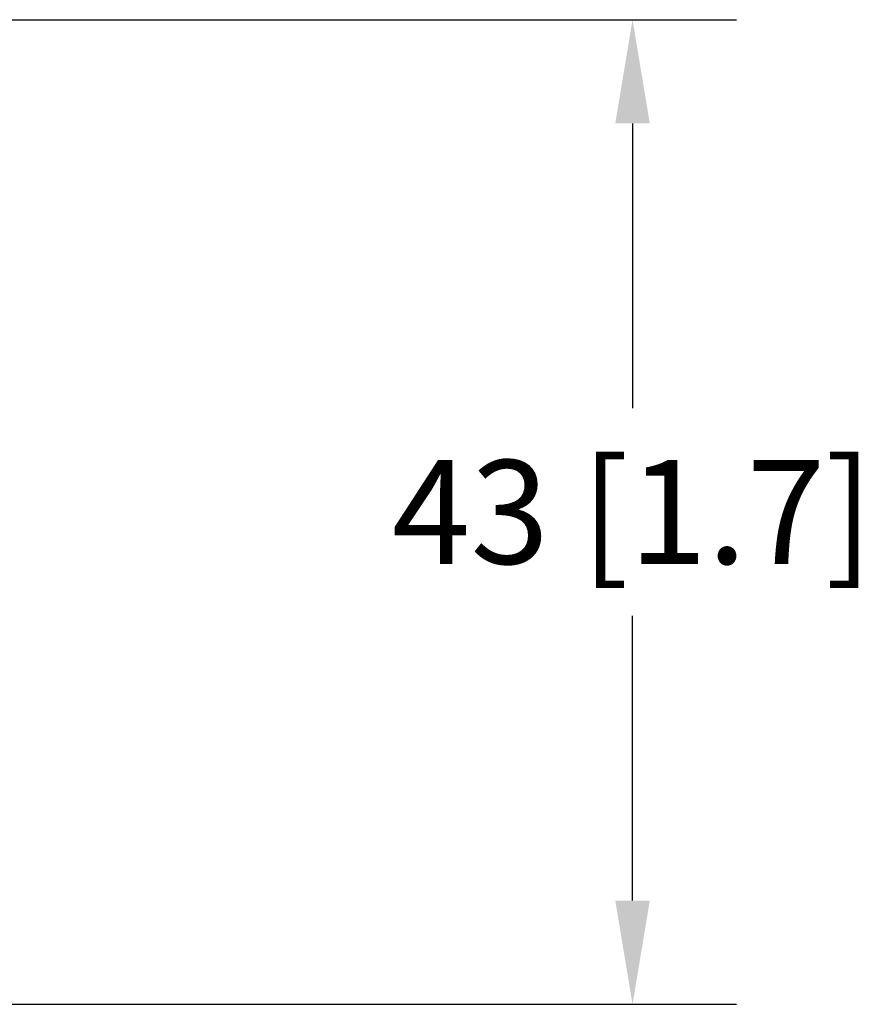
# Model space of a CAD drawing. Extents: x -22 to 493, y -214 to 81.
# Drawn here: x 440 to 477, y 11 to 54 of the extents above; entities that cross this region are included whole.
import ezdxf

# ---------------------------------------------------------------- set-up
doc = ezdxf.new("R2010")
doc.units = 0
doc.header["$MEASUREMENT"] = 0
doc.layers.get('0').update_dxf_attribs({"linetype": 'CONTINUOUS'})
doc.layers.get('DEFPOINTS').update_dxf_attribs({"linetype": 'CONTINUOUS'})
doc.dimstyles.get("Standard").update_dxf_attribs({"dimtxt": 0.18, "dimasz": 0.18, "dimexe": 0.18, "dimexo": 0.0625, "dimgap": 0.09, "dimtad": 0, "dimtih": 1, "dimtoh": 1, "dimdec": 4, "dimzin": 0, "dimtxsty": 'STANDARD', "dimcen": 0.09, "dimazin": 3, "dimtfac": 1, "dimtdec": 4, "dimtofl": 0, "dimtmove": 0, "dimatfit": 3, "dimtolj": 1, "dimtzin": 0})

# ---------------------------------------------------------------- blocks, each defined once
blk = doc.blocks.new('*D13')
at = {"color": 0, "linetype": 'CONTINUOUS'}
for p, q in [((437.753, 53.787), (471.37, 53.787)), ((466.87, 49.287), (466.87, 36.941)), ((466.87, 15.594), (466.87, 27.941)), ((439.61, 11.094), (471.37, 11.094))]:
    blk.add_line(p, q, dxfattribs=at)
for points in [[(466.12, 49.287), (467.62, 49.287), (466.87, 53.787)], [(466.12, 15.594), (467.62, 15.594), (466.87, 11.094)]]:
    blk.add_solid(points, dxfattribs=at)
at = {"layer": 'DEFPOINTS', "color": 0, "linetype": 'CONTINUOUS'}
for p in [(436.19, 53.787), (438.047, 11.094), (466.87, 11.094)]:
    blk.add_point(p, dxfattribs=at)
at = {"color": 0, "linetype": 'CONTINUOUS', "insert": (466.87, 32.441), "char_height": 4.5, "attachment_point": 5}
blk.add_mtext('\\A1;43 [1.7]', dxfattribs=at)

msp = doc.modelspace()

# ---------------------------------------------------------------- dimensions: what is measured, and where the dimension line sits
at = {"linetype": 'CONTINUOUS'}
dim = msp.add_linear_dim(base=(466.87, 11.094), p1=(436.19, 53.787), p2=(438.047, 11.094), angle=90, dimstyle='STANDARD', override={"dimscale": 25, "dimdec": 0, "dimtdec": 0, "dimatfit": 3}, dxfattribs=at)
dim.commit()
dim.dimension.update_dxf_attribs({"geometry": '*D13', "text_midpoint": (466.87, 32.441)})

doc.saveas('drawing.dxf')
